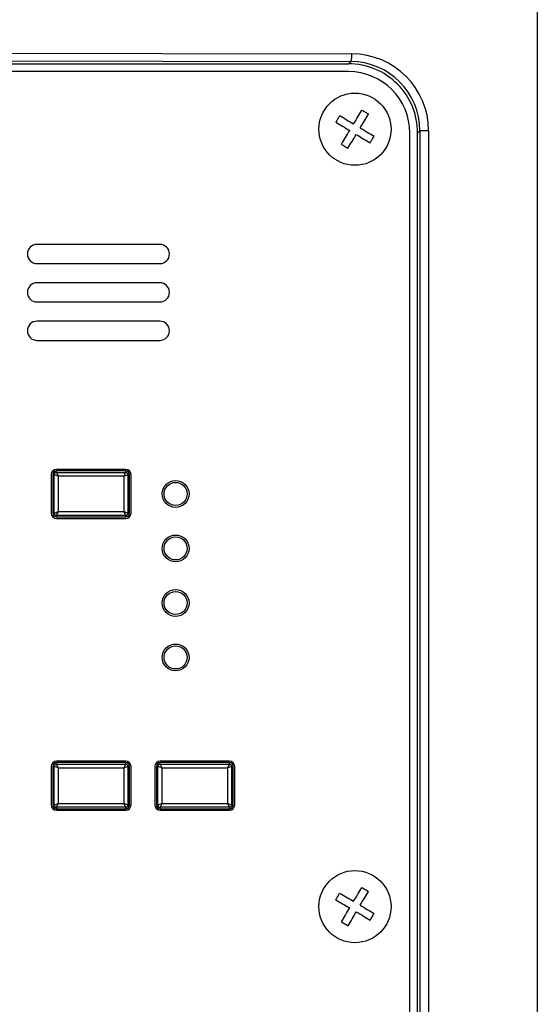
# Model space of a CAD drawing. Extents: x 41 to 3321, y 41 to 2337.
# Drawn here: x 2990 to 3058, y 865 to 994 of the extents above; entities that cross this region are included whole.
import ezdxf

# ---------------------------------------------------------------- set-up
doc = ezdxf.new("R2010")
doc.units = 0
doc.header["$LTSCALE"] = 8
doc.linetypes.add('SLD-SOLID', pattern=[0])
doc.layers.add('CAM', color=1, linetype='SLD-SOLID')

msp = doc.modelspace()

# ---------------------------------------------------------------- linework, layer by layer
at = {"layer": 'CAM', "color": 1, "linetype": 'SLD-SOLID'}
for p, q in [((3057.5, 1023), (3057.5, 515.54)), ((2885.61, 987.77), (3032.91, 987.77)), ((3032.91, 987.77), (3033.23, 988.09)), ((3032.91, 986.77), (2885.61, 986.77)), ((3040.91, 574.77), (3040.91, 978.77)), ((3041.91, 978.77), (3042.2, 979.07)), ((3041.91, 574.77), (3041.91, 978.77)), ((3043.34, 979.07), (3042.2, 979.07)), ((3042.2, 979.07), (3042.2, 574.48)), ((3043.34, 979.07), (3043.34, 574.48)), ((3008.36, 964.27), (2992.36, 964.27)), ((2992.36, 961.77), (3008.36, 961.77)), ((3008.36, 959.27), (2992.36, 959.27)), ((2992.36, 956.77), (3008.36, 956.77)), ((3008.36, 954.27), (2992.36, 954.27)), ((2992.36, 951.77), (3008.36, 951.77)), ((3003.91, 934.97), (2994.91, 934.97)), ((2994.21, 934.27), (2994.21, 929.27)), ((2994.61, 934.27), (2994.41, 934.27)), ((2994.41, 934.27), (2994.41, 929.27)), ((2994.61, 929.27), (2994.61, 934.27)), ((2994.91, 934.57), (2994.91, 934.77)), ((3003.91, 934.77), (2994.91, 934.77)), ((2994.91, 934.57), (3003.91, 934.57)), ((2995.11, 934.07), (2995.11, 929.47)), ((3003.71, 934.07), (2995.11, 934.07)), ((3003.71, 929.47), (3003.71, 934.07)), ((3003.91, 934.57), (3003.91, 934.77)), ((3004.21, 934.27), (3004.21, 929.27)), ((3004.21, 934.27), (3004.41, 934.27)), ((3004.41, 929.27), (3004.41, 934.27)), ((3004.61, 929.27), (3004.61, 934.27)), ((2994.61, 929.27), (2994.41, 929.27)), ((3003.91, 928.97), (2994.91, 928.97)), ((2994.91, 928.97), (2994.91, 928.77)), ((2994.91, 928.77), (3003.91, 928.77)), ((2994.91, 928.57), (3003.91, 928.57)), ((2995.11, 929.47), (3003.71, 929.47)), ((3003.91, 928.97), (3003.91, 928.77)), ((3004.21, 929.27), (3004.41, 929.27)), ((3003.91, 896.97), (2994.91, 896.97)), ((2994.91, 896.57), (2994.91, 896.77)), ((3003.91, 896.77), (2994.91, 896.77)), ((2994.91, 896.57), (3003.91, 896.57)), ((3003.91, 896.57), (3003.91, 896.77)), ((3017.41, 896.97), (3008.41, 896.97)), ((3008.41, 896.57), (3008.41, 896.77)), ((3017.41, 896.77), (3008.41, 896.77)), ((3008.41, 896.57), (3017.41, 896.57)), ((3017.41, 896.57), (3017.41, 896.77)), ((2994.21, 896.27), (2994.21, 891.27)), ((2994.61, 896.27), (2994.41, 896.27)), ((2994.41, 896.27), (2994.41, 891.27)), ((2994.61, 891.27), (2994.61, 896.27)), ((2995.11, 896.07), (2995.11, 891.47)), ((3003.71, 896.07), (2995.11, 896.07)), ((3003.71, 891.47), (3003.71, 896.07)), ((3004.21, 896.27), (3004.21, 891.27)), ((3004.21, 896.27), (3004.41, 896.27)), ((3004.41, 891.27), (3004.41, 896.27)), ((3004.61, 891.27), (3004.61, 896.27)), ((3007.71, 896.27), (3007.71, 891.27)), ((3008.11, 896.27), (3007.91, 896.27)), ((3007.91, 896.27), (3007.91, 891.27)), ((3008.11, 891.27), (3008.11, 896.27)), ((3008.61, 896.07), (3008.61, 891.47)), ((3017.21, 896.07), (3008.61, 896.07)), ((3017.21, 891.47), (3017.21, 896.07)), ((3017.71, 896.27), (3017.71, 891.27)), ((3017.71, 896.27), (3017.91, 896.27)), ((3017.91, 891.27), (3017.91, 896.27)), ((3018.11, 891.27), (3018.11, 896.27)), ((2994.61, 891.27), (2994.41, 891.27)), ((2995.11, 891.47), (3003.71, 891.47)), ((3004.21, 891.27), (3004.41, 891.27)), ((3008.11, 891.27), (3007.91, 891.27)), ((3008.61, 891.47), (3017.21, 891.47)), ((3017.71, 891.27), (3017.91, 891.27)), ((3003.91, 890.97), (2994.91, 890.97)), ((2994.91, 890.97), (2994.91, 890.77)), ((2994.91, 890.77), (3003.91, 890.77)), ((2994.91, 890.57), (3003.91, 890.57)), ((3003.91, 890.97), (3003.91, 890.77)), ((3017.41, 890.97), (3008.41, 890.97)), ((3008.41, 890.97), (3008.41, 890.77)), ((3008.41, 890.77), (3017.41, 890.77)), ((3008.41, 890.57), (3017.41, 890.57)), ((3017.41, 890.97), (3017.41, 890.77))]:
    msp.add_line(p, q, dxfattribs=at)
at = {"layer": 'CAM', "color": 1, "linetype": 'SLD-SOLID', "flags": 128}
for points in [[(2885.17, 989.09), (2909.8, 989.13), (2934.51, 989.16), (2959.26, 989.17), (2984.01, 989.16), (3008.73, 989.13), (3033.35, 989.09)], [(2885.29, 988.09), (2909.85, 988.13), (2934.53, 988.16), (2959.26, 988.17), (2984, 988.16), (3008.67, 988.13), (3033.23, 988.09)], [(3031.28, 980.19), (3031.34, 980.29), (3031.41, 980.4), (3031.47, 980.51), (3031.53, 980.61), (3031.6, 980.72), (3031.66, 980.83), (3031.73, 980.94), (3031.79, 981.04)], [(3031.79, 981.04), (3032.01, 980.91), (3032.22, 980.78), (3032.45, 980.65), (3032.67, 980.51), (3032.9, 980.38), (3033.13, 980.24), (3033.36, 980.1), (3033.59, 979.96)], [(3033.59, 979.96), (3033.73, 980.19), (3033.87, 980.42), (3034.01, 980.65), (3034.14, 980.88), (3034.28, 981.1), (3034.41, 981.33), (3034.54, 981.54), (3034.67, 981.76)], [(3034.45, 979.44), (3034.59, 979.68), (3034.73, 979.91), (3034.86, 980.14), (3035, 980.36), (3035.14, 980.59), (3035.27, 980.81), (3035.4, 981.03), (3035.53, 981.24)], [(3034.67, 981.76), (3034.78, 981.69), (3034.89, 981.63), (3035, 981.57), (3035.1, 981.5), (3035.21, 981.44), (3035.32, 981.37), (3035.42, 981.31), (3035.53, 981.24)], [(3031.28, 980.19), (3031.49, 980.06), (3031.71, 979.93), (3031.93, 979.79), (3032.16, 979.66), (3032.38, 979.52), (3032.61, 979.38), (3032.84, 979.24), (3033.08, 979.1)], [(3031.99, 977.3), (3032.12, 977.52), (3032.25, 977.74), (3032.39, 977.96), (3032.52, 978.18), (3032.66, 978.41), (3032.8, 978.64), (3032.94, 978.87), (3033.08, 979.1)], [(3032.85, 976.79), (3032.98, 977), (3033.11, 977.22), (3033.24, 977.44), (3033.38, 977.67), (3033.52, 977.89), (3033.65, 978.12), (3033.79, 978.35), (3033.93, 978.59)], [(3033.93, 978.59), (3034.16, 978.45), (3034.4, 978.31), (3034.62, 978.17), (3034.85, 978.03), (3035.08, 977.9), (3035.3, 977.76), (3035.52, 977.63), (3035.73, 977.5)], [(3034.45, 979.44), (3034.68, 979.3), (3034.91, 979.17), (3035.14, 979.03), (3035.37, 978.89), (3035.59, 978.76), (3035.81, 978.62), (3036.03, 978.49), (3036.25, 978.36)], [(3031.99, 977.3), (3032.1, 977.24), (3032.21, 977.18), (3032.31, 977.11), (3032.42, 977.05), (3032.53, 976.98), (3032.64, 976.92), (3032.74, 976.85), (3032.85, 976.79)], [(3035.73, 977.5), (3035.8, 977.61), (3035.86, 977.72), (3035.92, 977.83), (3035.99, 977.93), (3036.05, 978.04), (3036.12, 978.15), (3036.18, 978.25), (3036.25, 978.36)], [(3031.27, 878.91), (3031.33, 879.02), (3031.39, 879.13), (3031.46, 879.23), (3031.52, 879.34), (3031.58, 879.45), (3031.65, 879.56), (3031.71, 879.67), (3031.77, 879.77)], [(3031.77, 879.77), (3031.99, 879.65), (3032.21, 879.52), (3032.43, 879.39), (3032.66, 879.25), (3032.89, 879.12), (3033.12, 878.98), (3033.35, 878.85), (3033.58, 878.71)], [(3033.58, 878.71), (3033.72, 878.94), (3033.86, 879.17), (3033.99, 879.4), (3034.13, 879.63), (3034.26, 879.86), (3034.39, 880.08), (3034.52, 880.3), (3034.65, 880.52)], [(3034.45, 878.2), (3034.58, 878.43), (3034.72, 878.67), (3034.86, 878.9), (3034.99, 879.13), (3035.12, 879.35), (3035.26, 879.57), (3035.38, 879.79), (3035.51, 880.01)], [(3034.65, 880.52), (3034.76, 880.45), (3034.87, 880.39), (3034.97, 880.33), (3035.08, 880.26), (3035.19, 880.2), (3035.3, 880.14), (3035.4, 880.07), (3035.51, 880.01)], [(3031.27, 878.91), (3031.48, 878.78), (3031.7, 878.66), (3031.93, 878.52), (3032.15, 878.39), (3032.38, 878.26), (3032.61, 878.12), (3032.84, 877.98), (3033.08, 877.85)], [(3032.01, 876.04), (3032.14, 876.25), (3032.27, 876.47), (3032.4, 876.7), (3032.53, 876.92), (3032.67, 877.15), (3032.8, 877.38), (3032.94, 877.61), (3033.08, 877.85)], [(3032.87, 875.53), (3033, 875.75), (3033.13, 875.96), (3033.26, 876.19), (3033.39, 876.41), (3033.53, 876.64), (3033.66, 876.87), (3033.8, 877.11), (3033.94, 877.34)], [(3033.94, 877.34), (3034.17, 877.2), (3034.4, 877.06), (3034.64, 876.93), (3034.86, 876.79), (3035.09, 876.66), (3035.31, 876.53), (3035.53, 876.4), (3035.75, 876.27)], [(3034.45, 878.2), (3034.68, 878.06), (3034.91, 877.93), (3035.14, 877.79), (3035.37, 877.66), (3035.6, 877.52), (3035.82, 877.39), (3036.04, 877.26), (3036.26, 877.14)], [(3032.01, 876.04), (3032.12, 875.97), (3032.23, 875.91), (3032.33, 875.85), (3032.44, 875.78), (3032.55, 875.72), (3032.66, 875.66), (3032.77, 875.59), (3032.87, 875.53)], [(3035.75, 876.27), (3035.81, 876.38), (3035.88, 876.49), (3035.94, 876.6), (3036, 876.7), (3036.07, 876.81), (3036.13, 876.92), (3036.19, 877.03), (3036.26, 877.14)]]:
    msp.add_lwpolyline(points, dxfattribs=at)
at = {"layer": 'CAM', "color": 1, "linetype": 'SLD-SOLID'}
for centre, radius in [((3033.76, 979.27), 4.7), ((3010.41, 931.77), 1.75), ((3010.41, 931.77), 1.5), ((3010.41, 924.67), 1.75), ((3010.41, 924.67), 1.5), ((3010.41, 917.57), 1.75), ((3010.41, 917.57), 1.5), ((3010.41, 910.47), 1.75), ((3010.41, 910.47), 1.5), ((3033.76, 878.02), 4.7)]:
    msp.add_circle(centre, radius, dxfattribs=at)
for centre, radius, start, end in [((3031.15, 988.85), 2.21, 339.8107, 6.1092), ((3033.32, 979.06), 10.03, 0.0201, 89.8105), ((3032.95, 978.81), 8.97, 359.7944, 90.2056), ((3033.19, 979.08), 9.01, 359.9397, 89.7656), ((3032.91, 978.77), 8, 0, 90), ((2992.36, 963.02), 1.25, 90, 270), ((3008.36, 963.02), 1.25, 270, 90), ((2992.36, 958.02), 1.25, 90, 270), ((3008.36, 958.02), 1.25, 270, 90), ((2992.36, 953.02), 1.25, 90, 270), ((3008.36, 953.02), 1.25, 270, 90), ((2994.91, 934.27), 0.7, 90, 180), ((3003.91, 934.27), 0.7, 0, 90), ((2994.91, 934.27), 0.5, 90, 180), ((2994.91, 934.27), 0.299, 90.0281, 179.9801), ((2985.61, 911.13), 24.83, 67.4941, 68.7374), ((3018.27, 943.67), 25.07, 201.2671, 202.4985), ((2980.57, 943.66), 25.04, 337.5007, 338.7334), ((3013.23, 911.1), 24.86, 111.2633, 112.5049), ((3003.91, 934.27), 0.5, 0, 90), ((3003.91, 934.27), 0.299, 0.0204, 89.9717), ((2994.91, 929.27), 0.7, 180, 270), ((2994.91, 929.27), 0.5, 180, 270), ((2985.54, 952.58), 25.01, 291.2672, 292.5013), ((2994.91, 929.27), 0.299, 180.0191, 269.9841), ((3018.33, 919.86), 25.13, 157.5006, 158.729), ((2980.52, 919.87), 25.1, 21.2705, 22.5002), ((3013.28, 952.57), 25, 247.4986, 248.7332), ((3003.91, 929.27), 0.299, 270.016, 359.9804), ((3003.91, 929.27), 0.5, 270, 0), ((3003.91, 929.27), 0.7, 270, 0), ((2994.91, 896.27), 0.7, 90, 180), ((2994.91, 896.27), 0.5, 90, 180), ((2994.91, 896.27), 0.299, 90.0191, 179.9834), ((3018.19, 905.63), 24.98, 201.2661, 202.5019), ((2980.66, 905.62), 24.95, 337.4973, 338.7343), ((3003.91, 896.27), 0.7, 0, 90), ((3003.91, 896.27), 0.5, 0, 90), ((3003.91, 896.27), 0.299, 0.0171, 89.9807), ((3008.41, 896.27), 0.7, 90, 180), ((3008.41, 896.27), 0.5, 90, 180), ((3008.41, 896.27), 0.299, 90.0197, 179.9824), ((3031.67, 905.62), 24.95, 201.2657, 202.5027), ((2994.22, 905.6), 24.89, 337.496, 338.7364), ((3017.41, 896.27), 0.7, 0, 90), ((3017.41, 896.27), 0.5, 0, 90), ((3017.41, 896.27), 0.299, 0.0161, 89.9817), ((2985.55, 872.99), 24.98, 67.498, 68.7335), ((3013.29, 872.96), 25.02, 111.2672, 112.501), ((2999.06, 873.01), 24.96, 67.4976, 68.7342), ((3026.78, 872.97), 25.01, 111.2671, 112.5014), ((2994.91, 891.27), 0.7, 180, 270), ((2994.91, 891.27), 0.5, 180, 270), ((2985.54, 914.58), 25.01, 291.2672, 292.5013), ((2994.91, 891.27), 0.299, 180.0166, 269.9809), ((3018.19, 881.91), 24.98, 157.4981, 158.7339), ((3013.28, 914.57), 25, 247.4986, 248.7332), ((2980.66, 881.92), 24.95, 21.2657, 22.5027), ((3003.91, 891.27), 0.299, 270.0193, 359.9829), ((3003.91, 891.27), 0.5, 270, 0), ((3003.91, 891.27), 0.7, 270, 0), ((3008.41, 891.27), 0.7, 180, 270), ((3008.41, 891.27), 0.5, 180, 270), ((2999.05, 914.56), 24.99, 291.2665, 292.5017), ((3008.41, 891.27), 0.299, 180.0176, 269.9803), ((3031.67, 881.92), 24.95, 157.4973, 158.7343), ((2994.22, 881.95), 24.89, 21.2636, 22.504), ((3026.77, 914.56), 24.99, 247.4981, 248.7334), ((3017.41, 891.27), 0.299, 270.0183, 359.9839), ((3017.41, 891.27), 0.5, 270, 0), ((3017.41, 891.27), 0.7, 270, 0)]:
    msp.add_arc(centre, radius, start, end, dxfattribs=at)

doc.saveas('drawing.dxf')
